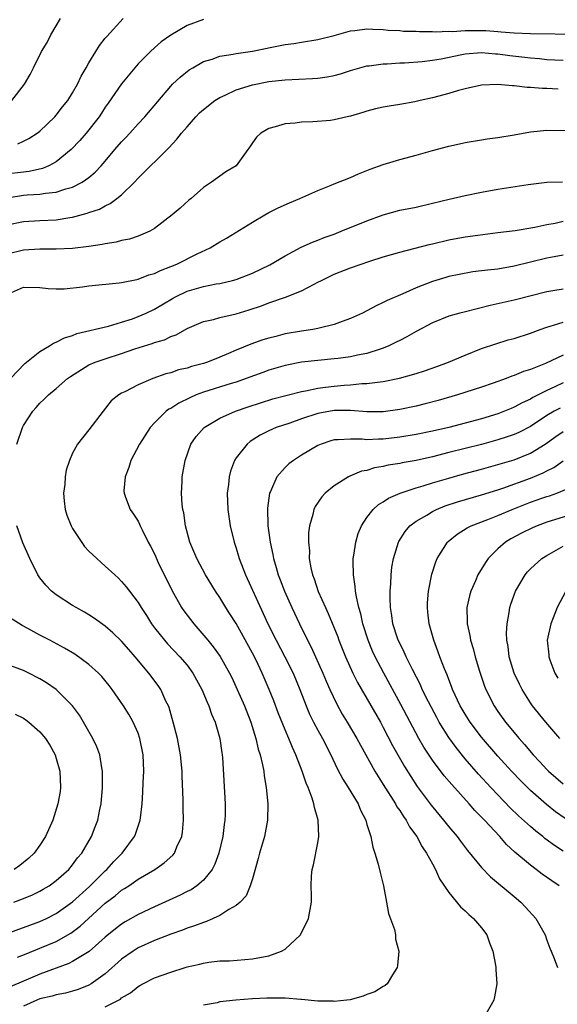
# Model space of a CAD drawing. Units: inches. Extents: x 2568000 to 2571000, y 1512000 to 1515000.
# Drawn here: x 2568079 to 2568144, y 1512105 to 1512225 of the extents above; entities that cross this region are included whole.
import ezdxf

# ---------------------------------------------------------------- set-up
doc = ezdxf.new("R2010")
doc.units = ezdxf.units.IN
doc.header["$MEASUREMENT"] = 0
doc.layers.add('LD25681512_2ft', color=62, linetype='Continuous')

msp = doc.modelspace()

# ---------------------------------------------------------------- linework, layer by layer
at = {"layer": 'LD25681512_2ft'}
for points, elevation in [([(2568101, 1512224.91), (2568099, 1512224.18), (2568097.03, 1512222.97), (2568095.85, 1512222.15), (2568095, 1512221.44), (2568094.52, 1512221), (2568093, 1512219.46), (2568092.6, 1512219), (2568090.97, 1512217.03), (2568089.33, 1512214.67), (2568089, 1512214.19), (2568088.54, 1512213.46), (2568088.24, 1512213), (2568086.66, 1512211), (2568085.89, 1512210.11), (2568084.84, 1512209), (2568083, 1512207.48), (2568082.09, 1512207), (2568081.32, 1512206.68), (2568079.68, 1512206.32), (2568076.09, 1512205.91)], 9998), ([(2568077.57, 1512215), (2568079.13, 1512217), (2568079.82, 1512218.18), (2568080.2, 1512219), (2568081.18, 1512221), (2568081.9, 1512222.1), (2568082.35, 1512223), (2568083, 1512224.14), (2568083.53, 1512225)], 9994), ([(2568078.29, 1512209.71), (2568079, 1512210.02), (2568079.65, 1512210.35), (2568080.68, 1512211), (2568081, 1512211.24), (2568082.83, 1512213), (2568083, 1512213.19), (2568083.78, 1512214.22), (2568084.41, 1512215), (2568085, 1512215.94), (2568085.61, 1512217), (2568086.04, 1512217.96), (2568086.68, 1512219), (2568087, 1512219.59), (2568087.84, 1512221), (2568088.28, 1512221.72), (2568089, 1512222.6), (2568089.17, 1512222.83), (2568091.17, 1512225)], 9996), ([(2568077, 1512203.11), (2568079, 1512203.41), (2568079.46, 1512203.46), (2568081, 1512203.55), (2568081.67, 1512203.67), (2568083, 1512203.77), (2568084.17, 1512204.18), (2568085, 1512204.38), (2568086.19, 1512205), (2568087, 1512205.58), (2568087.78, 1512206.22), (2568088.49, 1512207), (2568089, 1512207.58), (2568090.18, 1512209), (2568091, 1512209.94), (2568091.53, 1512210.47), (2568092.01, 1512211), (2568093, 1512212.12), (2568093.82, 1512213), (2568097, 1512216.76), (2568097.23, 1512217), (2568098.14, 1512217.86), (2568099.27, 1512218.73), (2568099.7, 1512219), (2568101, 1512219.74), (2568102.06, 1512220.06), (2568103, 1512220.4), (2568104.64, 1512220.64), (2568105, 1512220.72), (2568107, 1512221.02), (2568109.55, 1512221.55), (2568111, 1512221.82), (2568112.04, 1512221.96), (2568113, 1512222.14), (2568115, 1512222.47), (2568117, 1512222.94), (2568119, 1512223.49), (2568119.53, 1512223.53), (2568121, 1512223.76), (2568121.7, 1512223.7), (2568123, 1512223.69), (2568123.61, 1512223.61), (2568125, 1512223.53), (2568125.48, 1512223.48), (2568127, 1512223.45), (2568127.42, 1512223.41), (2568129, 1512223.41), (2568129.39, 1512223.39), (2568131, 1512223.45), (2568131.44, 1512223.44), (2568133, 1512223.54), (2568135, 1512223.55), (2568135.53, 1512223.53), (2568137, 1512223.42), (2568137.4, 1512223.4), (2568139, 1512223.25), (2568141, 1512223.17), (2568147, 1512223.12)], 10000), ([(2568077, 1512199.79), (2568079, 1512200.2), (2568081, 1512200.32), (2568083, 1512200.41), (2568084.68, 1512200.68), (2568085, 1512200.72), (2568086.8, 1512201.2), (2568087, 1512201.29), (2568088.28, 1512201.72), (2568089, 1512202.12), (2568089.61, 1512202.39), (2568090.42, 1512203), (2568091, 1512203.47), (2568092.56, 1512205), (2568093, 1512205.5), (2568096.78, 1512209.22), (2568097.74, 1512210.26), (2568098.33, 1512211), (2568099, 1512211.79), (2568100.08, 1512213), (2568100.53, 1512213.47), (2568101, 1512213.91), (2568102.41, 1512215), (2568103, 1512215.37), (2568103.64, 1512215.64), (2568105, 1512216.28), (2568107, 1512216.92), (2568109, 1512217.3), (2568111, 1512217.51), (2568114.33, 1512217.67), (2568115, 1512217.73), (2568116.12, 1512217.88), (2568117, 1512218.06), (2568117.75, 1512218.25), (2568119, 1512218.65), (2568121, 1512219.23), (2568121.25, 1512219.25), (2568123, 1512219.49), (2568123.49, 1512219.49), (2568125, 1512219.58), (2568125.6, 1512219.6), (2568127.77, 1512219.77), (2568129, 1512219.92), (2568130.09, 1512220.09), (2568132.6, 1512220.6), (2568133, 1512220.69), (2568135, 1512220.87), (2568136.71, 1512220.71), (2568137, 1512220.71), (2568138.49, 1512220.49), (2568140.29, 1512220.29), (2568141, 1512220.19), (2568142.11, 1512220.11), (2568143, 1512220.01), (2568143.98, 1512219.98), (2568145, 1512219.92)], 10002), ([(2568144.38, 1512216.38), (2568143, 1512216.45), (2568142.45, 1512216.45), (2568141, 1512216.59), (2568140.59, 1512216.59), (2568139, 1512216.79), (2568138.79, 1512216.79), (2568137, 1512216.94), (2568135, 1512216.85), (2568133, 1512216.43), (2568132.21, 1512216.21), (2568131, 1512215.84), (2568129, 1512215.31), (2568127.51, 1512215), (2568126.84, 1512214.84), (2568125, 1512214.5), (2568123.7, 1512214.3), (2568123, 1512214.17), (2568122.04, 1512213.96), (2568121, 1512213.69), (2568120.48, 1512213.52), (2568119, 1512213.09), (2568118.59, 1512213), (2568117, 1512212.62), (2568116.56, 1512212.56), (2568114.37, 1512212.37), (2568113, 1512212.34), (2568112.23, 1512212.23), (2568111, 1512212.14), (2568109.77, 1512211.77), (2568109, 1512211.57), (2568108, 1512211), (2568107.5, 1512210.5), (2568107, 1512209.82), (2568106.68, 1512209.32), (2568106.43, 1512209), (2568105.02, 1512207), (2568103.73, 1512206.27), (2568101.98, 1512205), (2568101, 1512204.35), (2568099.49, 1512203), (2568099.21, 1512202.79), (2568098.16, 1512201.84), (2568097.16, 1512201), (2568095, 1512199.33), (2568094.46, 1512199), (2568093, 1512198.4), (2568091.97, 1512198.03), (2568091, 1512197.87), (2568090.33, 1512197.67), (2568089, 1512197.48), (2568088.62, 1512197.38), (2568087, 1512197.13), (2568085, 1512196.89), (2568083, 1512196.81), (2568081, 1512196.82), (2568079, 1512196.71), (2568077, 1512196.19)], 10004), ([(2568077.51, 1512191.51), (2568079, 1512192.19), (2568081, 1512192.14), (2568082, 1512192), (2568083, 1512191.96), (2568083.97, 1512191.97), (2568086.21, 1512192.21), (2568087, 1512192.32), (2568090.69, 1512192.69), (2568091, 1512192.73), (2568092.87, 1512193.13), (2568093, 1512193.14), (2568094.32, 1512193.68), (2568095, 1512193.84), (2568095.77, 1512194.23), (2568097, 1512194.68), (2568097.76, 1512195), (2568100.25, 1512196.25), (2568101.82, 1512197), (2568103, 1512197.73), (2568103.84, 1512198.16), (2568107, 1512200.11), (2568108.49, 1512201), (2568109, 1512201.29), (2568110.14, 1512201.86), (2568111.51, 1512202.49), (2568112.8, 1512203), (2568115, 1512203.99), (2568116.63, 1512204.63), (2568117, 1512204.79), (2568119, 1512205.59), (2568119.98, 1512206.02), (2568121.4, 1512206.6), (2568123, 1512207.18), (2568125, 1512207.76), (2568127, 1512208.3), (2568129, 1512208.87), (2568131, 1512209.39), (2568132.32, 1512209.68), (2568133, 1512209.86), (2568135, 1512210.2), (2568135.69, 1512210.31), (2568137, 1512210.46), (2568139, 1512210.78), (2568141, 1512211.17), (2568143, 1512211.38), (2568145.31, 1512211.31)], 10006), ([(2568077.4, 1512181), (2568079.14, 1512182.86), (2568081, 1512184.32), (2568082.17, 1512185), (2568082.67, 1512185.33), (2568083, 1512185.45), (2568084.03, 1512185.97), (2568085, 1512186.28), (2568085.51, 1512186.49), (2568089.39, 1512187.39), (2568091, 1512187.88), (2568092.32, 1512188.32), (2568093, 1512188.57), (2568093.98, 1512189), (2568095, 1512189.5), (2568097.2, 1512190.8), (2568097.59, 1512191), (2568099, 1512191.67), (2568101, 1512192.26), (2568102.57, 1512192.57), (2568103, 1512192.64), (2568104.56, 1512193), (2568105, 1512193.12), (2568107, 1512193.9), (2568109.11, 1512194.89), (2568111, 1512196), (2568112.95, 1512197.05), (2568114.32, 1512197.68), (2568115, 1512197.92), (2568115.77, 1512198.23), (2568117, 1512198.67), (2568117.85, 1512199), (2568121, 1512200.3), (2568123, 1512201.03), (2568125, 1512201.58), (2568127, 1512201.97), (2568129, 1512202.43), (2568131.05, 1512202.95), (2568133, 1512203.38), (2568135, 1512203.77), (2568137, 1512204.14), (2568140.73, 1512204.73), (2568143, 1512205.02), (2568144.93, 1512205.07)], 10008), ([(2568078.2, 1512173), (2568078.86, 1512175), (2568079, 1512175.27), (2568080.13, 1512177), (2568080.53, 1512177.47), (2568081, 1512177.99), (2568081.53, 1512178.47), (2568082.07, 1512179), (2568083, 1512179.78), (2568084.39, 1512181), (2568084.73, 1512181.27), (2568086.09, 1512182.09), (2568087, 1512182.67), (2568087.76, 1512183), (2568089, 1512183.43), (2568091, 1512184.05), (2568092.62, 1512184.62), (2568094.72, 1512185.28), (2568095, 1512185.39), (2568096.25, 1512185.75), (2568097, 1512186.13), (2568097.65, 1512186.35), (2568099, 1512187.13), (2568101, 1512187.97), (2568102.23, 1512188.23), (2568103, 1512188.45), (2568105, 1512188.91), (2568106.6, 1512189.4), (2568108.1, 1512189.9), (2568109, 1512190.25), (2568111.05, 1512190.95), (2568113, 1512191.72), (2568114.56, 1512192.56), (2568115, 1512192.77), (2568115.42, 1512193), (2568117, 1512193.75), (2568119, 1512194.53), (2568121.34, 1512195.34), (2568123, 1512195.88), (2568125, 1512196.47), (2568128.61, 1512197.39), (2568129, 1512197.47), (2568131, 1512197.96), (2568133, 1512198.34), (2568134.55, 1512198.55), (2568137, 1512198.84), (2568139.12, 1512199.12), (2568141.51, 1512199.51), (2568143, 1512199.83), (2568144, 1512200), (2568145, 1512200.23)], 10010), ([(2568145, 1512196.08), (2568143.9, 1512195.9), (2568143, 1512195.72), (2568141, 1512195.24), (2568139, 1512194.74), (2568137, 1512194.39), (2568135.74, 1512194.26), (2568135, 1512194.16), (2568133.96, 1512194.04), (2568132.26, 1512193.74), (2568131, 1512193.47), (2568130.63, 1512193.37), (2568129, 1512192.88), (2568127, 1512192.11), (2568125.37, 1512191.37), (2568123.46, 1512190.54), (2568123, 1512190.28), (2568122.11, 1512189.89), (2568121, 1512189.27), (2568120.46, 1512189), (2568119, 1512188.33), (2568117.98, 1512187.98), (2568117, 1512187.59), (2568115.16, 1512187.16), (2568115, 1512187.11), (2568114.39, 1512187), (2568113, 1512186.81), (2568111, 1512186.45), (2568109.84, 1512186.16), (2568109, 1512185.94), (2568108.28, 1512185.72), (2568106.79, 1512185.21), (2568105, 1512184.48), (2568104.05, 1512184.05), (2568103, 1512183.61), (2568101.51, 1512183), (2568101, 1512182.84), (2568099.54, 1512182.46), (2568099, 1512182.29), (2568097.95, 1512182.05), (2568097, 1512181.72), (2568096.42, 1512181.58), (2568094.8, 1512181), (2568093, 1512180.22), (2568091.39, 1512179.39), (2568091, 1512179.21), (2568090.64, 1512179), (2568089.73, 1512178.27), (2568088.72, 1512177), (2568087, 1512174.74), (2568085.6, 1512173), (2568085, 1512171.87), (2568084.62, 1512171), (2568084.2, 1512169.8), (2568084.08, 1512169), (2568084.04, 1512168.04), (2568083.87, 1512167), (2568083.95, 1512166.05), (2568084.09, 1512165), (2568084.31, 1512164.31), (2568084.82, 1512163), (2568085, 1512162.68), (2568086.47, 1512160.47), (2568087, 1512159.92), (2568087.46, 1512159.46), (2568089, 1512158.07), (2568090.15, 1512157), (2568090.6, 1512156.6), (2568091, 1512156.2), (2568091.55, 1512155.55), (2568091.95, 1512155), (2568093, 1512153.64), (2568093.37, 1512153), (2568094.02, 1512152.02), (2568094.65, 1512151), (2568095, 1512150.53), (2568096.22, 1512149), (2568096.59, 1512148.59), (2568098.12, 1512147), (2568099, 1512145.96), (2568099.7, 1512145), (2568100.79, 1512143), (2568101.44, 1512141.44), (2568101.65, 1512141), (2568101.99, 1512139.99), (2568102.42, 1512139), (2568103.02, 1512137), (2568103.25, 1512135.25), (2568103.3, 1512135), (2568103.33, 1512134.67), (2568103.65, 1512129), (2568103.65, 1512127.65), (2568103.62, 1512127), (2568103.53, 1512126.47), (2568103.36, 1512125), (2568102.89, 1512123), (2568102.38, 1512121.62), (2568102.06, 1512121), (2568101, 1512119.69), (2568100.21, 1512119), (2568099.49, 1512118.51), (2568099, 1512118.28), (2568098.16, 1512117.84), (2568095, 1512116.43), (2568093, 1512115.49), (2568091.42, 1512114.58), (2568091, 1512114.32), (2568090.26, 1512113.74), (2568089, 1512112.7), (2568087.02, 1512110.98), (2568085, 1512109.73), (2568084.52, 1512109.48), (2568081, 1512108.19), (2568079, 1512107.34), (2568077.37, 1512106.63)], 10012), ([(2568145, 1512191.93), (2568143.71, 1512191.71), (2568143, 1512191.61), (2568139, 1512190.58), (2568136.08, 1512189.92), (2568132.87, 1512189.13), (2568132.37, 1512189), (2568131, 1512188.61), (2568129, 1512187.81), (2568127, 1512186.77), (2568125.89, 1512186.11), (2568125, 1512185.67), (2568124.57, 1512185.43), (2568123.69, 1512185), (2568123, 1512184.72), (2568122.61, 1512184.61), (2568121, 1512184.07), (2568119.85, 1512183.85), (2568119, 1512183.65), (2568117.47, 1512183.47), (2568117, 1512183.4), (2568115, 1512183.22), (2568113.01, 1512182.99), (2568111, 1512182.59), (2568109, 1512182.02), (2568108.25, 1512181.75), (2568106.22, 1512181), (2568105, 1512180.58), (2568104.4, 1512180.4), (2568101, 1512179.32), (2568100.13, 1512179), (2568099.34, 1512178.66), (2568097.99, 1512178.01), (2568097, 1512177.36), (2568096.76, 1512177.24), (2568096.46, 1512177), (2568095, 1512175.57), (2568094.47, 1512175), (2568093.17, 1512173), (2568092.13, 1512171), (2568091.88, 1512170.12), (2568091.41, 1512169), (2568091.27, 1512167.27), (2568091.29, 1512167), (2568091.49, 1512166.51), (2568092.06, 1512165), (2568092.44, 1512164.44), (2568093, 1512163.57), (2568093.19, 1512163.19), (2568093.27, 1512163), (2568093.49, 1512162.51), (2568094.25, 1512161), (2568094.52, 1512160.52), (2568095, 1512159.57), (2568095.48, 1512158.52), (2568097.13, 1512155.13), (2568098.31, 1512153), (2568098.59, 1512152.59), (2568099.82, 1512151), (2568101.31, 1512149.31), (2568101.55, 1512149), (2568102.21, 1512148.21), (2568103.03, 1512147.03), (2568104.19, 1512145), (2568104.46, 1512144.46), (2568105.14, 1512143), (2568106.01, 1512141), (2568106.79, 1512139), (2568107.41, 1512137), (2568107.71, 1512135.71), (2568107.94, 1512135), (2568108.23, 1512133.77), (2568108.37, 1512133), (2568108.43, 1512132.43), (2568108.67, 1512131), (2568108.87, 1512129), (2568108.85, 1512127), (2568108.46, 1512125), (2568107.86, 1512123), (2568107.69, 1512122.31), (2568107, 1512119.86), (2568106.73, 1512119), (2568106.23, 1512117.77), (2568105.48, 1512117), (2568105, 1512116.6), (2568104.1, 1512116.1), (2568103, 1512115.37), (2568101.37, 1512114.63), (2568101, 1512114.52), (2568099.91, 1512114.09), (2568099, 1512113.8), (2568098.43, 1512113.57), (2568097, 1512113.07), (2568095, 1512112.29), (2568093, 1512111.39), (2568092.39, 1512111), (2568091, 1512110.03), (2568089, 1512108.25), (2568087.29, 1512107), (2568087, 1512106.83), (2568085.69, 1512106.31), (2568085, 1512106.1), (2568084.13, 1512105.87), (2568083, 1512105.67), (2568082.49, 1512105.51), (2568081, 1512105.16), (2568080.62, 1512105), (2568079, 1512104.28)], 10014), ([(2568089, 1512104.21), (2568090.6, 1512105), (2568090.85, 1512105.15), (2568091, 1512105.28), (2568092.08, 1512105.92), (2568093, 1512106.69), (2568093.21, 1512106.79), (2568093.57, 1512107), (2568095, 1512107.73), (2568097, 1512108.44), (2568098.77, 1512109), (2568099, 1512109.07), (2568100.58, 1512109.42), (2568101, 1512109.55), (2568101.67, 1512109.67), (2568103, 1512109.82), (2568104.17, 1512109.83), (2568107, 1512110.05), (2568109, 1512110.44), (2568110.55, 1512111), (2568111, 1512111.24), (2568112.86, 1512113), (2568113.85, 1512115), (2568114.22, 1512117), (2568114.23, 1512117.77), (2568114.19, 1512119), (2568114.22, 1512120.22), (2568114.28, 1512121), (2568114.46, 1512121.54), (2568115, 1512124.25), (2568115.13, 1512125), (2568115.05, 1512127), (2568114.58, 1512128.58), (2568114.51, 1512129), (2568114.3, 1512129.7), (2568113.79, 1512131), (2568113.55, 1512131.55), (2568113.08, 1512133), (2568112.31, 1512135), (2568111.89, 1512135.89), (2568111.46, 1512137), (2568111, 1512138.05), (2568110.15, 1512140.15), (2568109.6, 1512141.6), (2568109.04, 1512143), (2568108.17, 1512145), (2568107.43, 1512146.57), (2568107, 1512147.43), (2568105, 1512151.04), (2568104.24, 1512152.24), (2568103.74, 1512153), (2568103, 1512154.22), (2568102.47, 1512155), (2568101.25, 1512157), (2568100.19, 1512159), (2568099.35, 1512161), (2568098.82, 1512163), (2568098.59, 1512164.59), (2568098.49, 1512165), (2568098.41, 1512165.59), (2568098.32, 1512167), (2568098.4, 1512168.4), (2568098.4, 1512169), (2568098.76, 1512171), (2568099.47, 1512173), (2568100.1, 1512173.9), (2568101.08, 1512175), (2568103, 1512176.14), (2568104.91, 1512177), (2568106.46, 1512177.54), (2568107.97, 1512178.03), (2568109.49, 1512178.51), (2568111.06, 1512178.94), (2568113, 1512179.42), (2568113.49, 1512179.49), (2568115, 1512179.82), (2568115.93, 1512179.93), (2568117, 1512180.09), (2568118.2, 1512180.2), (2568119, 1512180.25), (2568120.38, 1512180.38), (2568121, 1512180.39), (2568122.61, 1512180.61), (2568123, 1512180.63), (2568124.97, 1512181.03), (2568127, 1512181.61), (2568128.05, 1512181.95), (2568129.53, 1512182.47), (2568130.96, 1512183), (2568133, 1512183.87), (2568135, 1512184.66), (2568136.74, 1512185.26), (2568138.28, 1512185.72), (2568139, 1512185.91), (2568141, 1512186.54), (2568142.19, 1512187), (2568143, 1512187.29), (2568143.39, 1512187.39), (2568145, 1512187.89)], 10016), ([(2568145, 1512183.87), (2568142.84, 1512182.84), (2568141, 1512182.12), (2568140.14, 1512181.86), (2568139, 1512181.36), (2568138.72, 1512181.28), (2568138.02, 1512181), (2568136.42, 1512180.42), (2568135, 1512179.93), (2568132.09, 1512179), (2568129.69, 1512178.31), (2568128.1, 1512177.9), (2568127, 1512177.63), (2568125, 1512177.2), (2568123, 1512176.94), (2568121, 1512176.94), (2568119, 1512177.08), (2568117, 1512177.09), (2568115, 1512176.73), (2568113, 1512176.07), (2568111.56, 1512175.56), (2568109.89, 1512175), (2568109, 1512174.61), (2568107.93, 1512174.07), (2568106.71, 1512173.29), (2568106.35, 1512173), (2568105, 1512171.31), (2568104.79, 1512171), (2568104.3, 1512169.7), (2568104.13, 1512169), (2568104.05, 1512168.05), (2568103.92, 1512167), (2568103.98, 1512165), (2568104.25, 1512163), (2568104.75, 1512161), (2568105, 1512160.27), (2568105.3, 1512159.3), (2568105.38, 1512159), (2568106.13, 1512157), (2568108.3, 1512152.3), (2568108.88, 1512151), (2568109.88, 1512149), (2568110.95, 1512147), (2568111.96, 1512145), (2568112.79, 1512143), (2568113.56, 1512141), (2568113.99, 1512139.99), (2568114.47, 1512139), (2568115, 1512138), (2568115.56, 1512137), (2568116.58, 1512135), (2568117.35, 1512133.35), (2568118.03, 1512132.03), (2568118.69, 1512131), (2568119.92, 1512129), (2568120.22, 1512128.22), (2568120.86, 1512127), (2568121, 1512126.49), (2568121.46, 1512125), (2568121.71, 1512123.71), (2568121.97, 1512123), (2568122.38, 1512121.62), (2568122.6, 1512120.6), (2568123.02, 1512119), (2568123.39, 1512117), (2568123.62, 1512115.62), (2568124.35, 1512113.65), (2568124.47, 1512113), (2568124.48, 1512112.48), (2568124.89, 1512111), (2568124.75, 1512109.25), (2568124.68, 1512109), (2568124.11, 1512108.11), (2568123.47, 1512107), (2568123.21, 1512106.79), (2568123, 1512106.68), (2568121.96, 1512106.04), (2568121, 1512105.71), (2568120.52, 1512105.48), (2568118.94, 1512105.06), (2568118.53, 1512105), (2568117, 1512104.85), (2568116.87, 1512104.87), (2568115, 1512104.88), (2568113, 1512105.09), (2568112.91, 1512105.09), (2568111, 1512105.27), (2568110.76, 1512105.24), (2568109, 1512105.27), (2568108.75, 1512105.25), (2568107, 1512105.19), (2568104.97, 1512105.03), (2568103, 1512104.79), (2568102.7, 1512104.7), (2568101, 1512104.4)], 10018), ([(2568145, 1512180.46), (2568143.99, 1512179.99), (2568143, 1512179.56), (2568141.3, 1512178.7), (2568141, 1512178.5), (2568139.96, 1512178.04), (2568139, 1512177.49), (2568138.65, 1512177.35), (2568137.82, 1512177), (2568137, 1512176.69), (2568135, 1512176.09), (2568131.02, 1512175.02), (2568129, 1512174.56), (2568127, 1512174.15), (2568125, 1512173.82), (2568123, 1512173.59), (2568122.41, 1512173.59), (2568121, 1512173.53), (2568120.41, 1512173.59), (2568119, 1512173.61), (2568117.49, 1512173.49), (2568117, 1512173.51), (2568116.6, 1512173.4), (2568115.39, 1512173), (2568115, 1512172.83), (2568113, 1512171.62), (2568112.01, 1512171), (2568111.43, 1512170.57), (2568111, 1512170.13), (2568109.99, 1512169), (2568109.21, 1512167.21), (2568109.1, 1512167), (2568108.85, 1512165.15), (2568108.89, 1512163), (2568109.15, 1512161), (2568109.49, 1512159.49), (2568109.57, 1512159), (2568109.91, 1512157.91), (2568110.15, 1512157), (2568110.39, 1512156.39), (2568110.91, 1512155), (2568111.8, 1512153), (2568112.75, 1512151), (2568113.72, 1512149), (2568114.16, 1512148.16), (2568115.61, 1512145), (2568116.01, 1512144.01), (2568116.46, 1512143), (2568117.26, 1512141.26), (2568117.98, 1512139.98), (2568118.58, 1512139), (2568119.76, 1512137), (2568120.19, 1512136.19), (2568121.96, 1512133), (2568122.35, 1512132.35), (2568123, 1512131.38), (2568124.49, 1512129), (2568124.66, 1512128.66), (2568125, 1512128.18), (2568125.45, 1512127.45), (2568125.78, 1512127), (2568126.2, 1512126.2), (2568127.09, 1512125), (2568127.76, 1512123.76), (2568128.3, 1512123), (2568129, 1512121.69), (2568129.39, 1512121), (2568129.86, 1512119.86), (2568131, 1512118.19), (2568132.44, 1512116.44), (2568133, 1512115.95), (2568133.47, 1512115.47), (2568134.04, 1512115), (2568135, 1512113.87), (2568135.66, 1512113), (2568136, 1512112), (2568136.41, 1512111), (2568136.72, 1512109.28), (2568136.75, 1512109), (2568136.74, 1512108.74), (2568136.88, 1512107), (2568136.59, 1512105.41), (2568136.5, 1512105), (2568135.39, 1512103)], 10020), ([(2568144.61, 1512177.39), (2568143.88, 1512177), (2568143, 1512176.5), (2568141, 1512175.16), (2568139.58, 1512174.42), (2568139, 1512174.16), (2568138.14, 1512173.86), (2568137, 1512173.5), (2568135, 1512172.94), (2568131, 1512171.95), (2568129, 1512171.43), (2568127, 1512171), (2568125.3, 1512170.7), (2568125, 1512170.63), (2568123.6, 1512170.4), (2568123, 1512170.25), (2568121.93, 1512170.07), (2568121, 1512169.78), (2568120.34, 1512169.66), (2568118.92, 1512169.08), (2568118.75, 1512169), (2568117, 1512167.9), (2568115.87, 1512167), (2568115.46, 1512166.54), (2568114.67, 1512165.34), (2568114.5, 1512165), (2568114.37, 1512164.37), (2568113.97, 1512163), (2568113.85, 1512162.15), (2568113.84, 1512161), (2568113.96, 1512159.96), (2568113.95, 1512159), (2568114.14, 1512157.86), (2568114.34, 1512157), (2568114.53, 1512156.53), (2568115.04, 1512154.96), (2568115.92, 1512153), (2568116.27, 1512152.27), (2568117.42, 1512149.42), (2568117.56, 1512149), (2568118.37, 1512147), (2568119.28, 1512145), (2568119.85, 1512143.85), (2568122.64, 1512139), (2568123, 1512138.35), (2568124.14, 1512136.14), (2568124.77, 1512135), (2568125.58, 1512133.58), (2568126.35, 1512132.35), (2568127.15, 1512131.15), (2568128.84, 1512128.84), (2568130.36, 1512127), (2568131, 1512126.19), (2568132.01, 1512125), (2568132.43, 1512124.43), (2568133.3, 1512123.3), (2568135, 1512121.24), (2568136.09, 1512120.09), (2568139, 1512117.69), (2568139.82, 1512117), (2568140.39, 1512116.39), (2568141.64, 1512115), (2568142.78, 1512113), (2568143, 1512112.35), (2568143.36, 1512111.36), (2568143.53, 1512111), (2568143.88, 1512110.12), (2568144.29, 1512109)], 10022), ([(2568144.5, 1512119), (2568143.59, 1512119.59), (2568142.43, 1512120.43), (2568141.71, 1512121), (2568141, 1512121.52), (2568139.1, 1512123.1), (2568138.06, 1512124.06), (2568137.23, 1512125), (2568135.38, 1512127), (2568134.2, 1512128.2), (2568133.51, 1512129), (2568131.36, 1512131.36), (2568130.44, 1512132.43), (2568129, 1512134.34), (2568127.95, 1512135.95), (2568127.36, 1512137), (2568125.16, 1512141.16), (2568123.06, 1512145), (2568122.01, 1512147), (2568121.69, 1512147.69), (2568121.13, 1512149), (2568120.48, 1512151), (2568120.23, 1512152.23), (2568119.99, 1512153), (2568119.7, 1512154.3), (2568119.61, 1512155), (2568119.57, 1512155.57), (2568119.35, 1512157), (2568119.31, 1512158.69), (2568119.32, 1512159), (2568119.4, 1512159.4), (2568119.63, 1512161), (2568119.94, 1512162.06), (2568120.33, 1512163), (2568121, 1512164.03), (2568121.74, 1512165), (2568122.4, 1512165.6), (2568123, 1512165.93), (2568123.63, 1512166.37), (2568125.07, 1512167), (2568127, 1512167.64), (2568127.89, 1512167.89), (2568129, 1512168.24), (2568131, 1512168.83), (2568132.7, 1512169.3), (2568135, 1512169.91), (2568137, 1512170.48), (2568139, 1512171.08), (2568141, 1512171.87), (2568142.79, 1512173), (2568144.09, 1512173.91), (2568145, 1512174.52)], 10024), ([(2568145, 1512123.21), (2568143.93, 1512123.93), (2568142.77, 1512124.77), (2568142.5, 1512125), (2568141.66, 1512125.66), (2568141, 1512126.23), (2568139.55, 1512127.55), (2568138.53, 1512128.53), (2568137, 1512130.1), (2568136.14, 1512131), (2568134.64, 1512132.64), (2568133, 1512134.53), (2568131.89, 1512135.89), (2568131, 1512137.11), (2568129.84, 1512139), (2568129.54, 1512139.55), (2568128.53, 1512141.47), (2568127.77, 1512143), (2568127.54, 1512143.54), (2568126.56, 1512145.44), (2568125.8, 1512147), (2568125.56, 1512147.56), (2568125, 1512148.64), (2568124.83, 1512149), (2568124.74, 1512149.26), (2568124.17, 1512151), (2568124.04, 1512152.04), (2568123.88, 1512153), (2568123.84, 1512154.16), (2568123.84, 1512155), (2568123.92, 1512155.92), (2568123.94, 1512157), (2568124.04, 1512157.96), (2568124.23, 1512159), (2568124.86, 1512161), (2568124.9, 1512161.1), (2568125.68, 1512162.32), (2568126.26, 1512163), (2568127, 1512163.56), (2568128.31, 1512164.31), (2568129, 1512164.74), (2568129.52, 1512165), (2568130.57, 1512165.43), (2568132.07, 1512165.93), (2568135, 1512166.78), (2568137, 1512167.41), (2568137.61, 1512167.61), (2568141, 1512168.82), (2568142.53, 1512169.47), (2568143, 1512169.73), (2568143.86, 1512170.14), (2568145, 1512170.93)], 10026), ([(2568145.22, 1512127.22), (2568144.05, 1512128.05), (2568142.94, 1512128.94), (2568141, 1512130.64), (2568139.81, 1512131.81), (2568138.67, 1512133), (2568137, 1512134.85), (2568135, 1512137.18), (2568133.61, 1512139), (2568133, 1512139.96), (2568132.4, 1512141), (2568131.47, 1512143), (2568131.35, 1512143.35), (2568131, 1512144.22), (2568130.79, 1512144.79), (2568130.47, 1512145.53), (2568129.92, 1512147), (2568129.68, 1512147.68), (2568129.16, 1512149), (2568128.6, 1512151), (2568128.46, 1512152.46), (2568128.39, 1512153), (2568128.41, 1512153.59), (2568128.52, 1512155), (2568128.92, 1512157.08), (2568129.41, 1512158.59), (2568129.59, 1512159), (2568130.86, 1512161), (2568130.93, 1512161.07), (2568132.04, 1512161.96), (2568133.26, 1512162.74), (2568133.75, 1512163), (2568135.77, 1512163.77), (2568137, 1512164.26), (2568138.76, 1512165), (2568141, 1512165.87), (2568142.38, 1512166.38), (2568143, 1512166.59), (2568143.32, 1512166.68), (2568144.21, 1512167), (2568145.5, 1512167.5)], 10028), ([(2568147, 1512164.66), (2568143, 1512163.44), (2568141.81, 1512163), (2568141.24, 1512162.76), (2568139.9, 1512162.1), (2568138.59, 1512161.41), (2568137.94, 1512161), (2568137, 1512160.17), (2568135.81, 1512159), (2568135.48, 1512158.52), (2568134.57, 1512157), (2568134.27, 1512156.27), (2568133.7, 1512155), (2568133.55, 1512154.45), (2568133.22, 1512153), (2568133.25, 1512151.25), (2568133.25, 1512151), (2568133.58, 1512149.58), (2568133.67, 1512149), (2568133.99, 1512147.99), (2568134.23, 1512147), (2568134.75, 1512145.25), (2568135.39, 1512143.39), (2568135.54, 1512143), (2568136.54, 1512141), (2568137, 1512140.32), (2568137.94, 1512139), (2568139.6, 1512137), (2568140.27, 1512136.27), (2568141.32, 1512135), (2568142.14, 1512134.14), (2568143, 1512133.2), (2568143.2, 1512133), (2568145, 1512131.47)], 10030), ([(2568078.27, 1512110.27), (2568079.31, 1512110.69), (2568081, 1512111.35), (2568083, 1512112.19), (2568084.8, 1512113.2), (2568085.94, 1512114.05), (2568086.94, 1512115), (2568089, 1512116.88), (2568090.22, 1512117.78), (2568091, 1512118.45), (2568091.35, 1512118.65), (2568091.88, 1512119), (2568093, 1512119.79), (2568095.06, 1512121), (2568096.21, 1512121.79), (2568097.25, 1512122.75), (2568097.45, 1512123), (2568097.76, 1512123.76), (2568098.36, 1512125), (2568098.44, 1512125.56), (2568098.58, 1512127), (2568098.53, 1512128.53), (2568098.53, 1512129.47), (2568098.42, 1512132.42), (2568098.41, 1512133), (2568098.2, 1512135), (2568097.81, 1512137), (2568097.31, 1512139), (2568096.79, 1512140.79), (2568096.71, 1512141), (2568096.42, 1512141.58), (2568095.78, 1512143), (2568095.47, 1512143.47), (2568094.34, 1512145), (2568092.66, 1512147), (2568091.88, 1512147.88), (2568091, 1512148.91), (2568089.92, 1512149.92), (2568089, 1512150.72), (2568087.68, 1512151.68), (2568087, 1512152.12), (2568086.45, 1512152.45), (2568085.43, 1512153), (2568085, 1512153.27), (2568083, 1512154.55), (2568082.43, 1512155), (2568081.74, 1512155.74), (2568081, 1512156.66), (2568080.76, 1512157), (2568079.76, 1512159), (2568078.92, 1512160.92), (2568078.18, 1512163)], 10010), ([(2568144.58, 1512137), (2568142.86, 1512139), (2568141.25, 1512141), (2568141, 1512141.37), (2568139.98, 1512143), (2568139.65, 1512143.65), (2568139.01, 1512145), (2568138.4, 1512147), (2568138.25, 1512148.25), (2568138.12, 1512149), (2568138.07, 1512149.93), (2568138.13, 1512151), (2568138.4, 1512152.4), (2568138.46, 1512153), (2568138.59, 1512153.41), (2568139.17, 1512155), (2568140.34, 1512157), (2568140.64, 1512157.36), (2568141, 1512157.73), (2568142.39, 1512159), (2568143, 1512159.38), (2568143.84, 1512159.84), (2568145, 1512160.52)], 10032), ([(2568145.31, 1512155), (2568144.26, 1512153), (2568143.76, 1512151.76), (2568143.48, 1512151), (2568143.05, 1512149), (2568143.24, 1512147.24), (2568143.25, 1512147), (2568143.37, 1512146.63), (2568143.99, 1512145), (2568144.36, 1512144.36)], 10034), ([(2568076.86, 1512113.14), (2568081, 1512114.62), (2568081.82, 1512115), (2568083, 1512115.6), (2568085, 1512117.05), (2568087.08, 1512118.92), (2568089, 1512120.84), (2568089.18, 1512121), (2568090.03, 1512121.97), (2568091.05, 1512123), (2568092.57, 1512125), (2568092.69, 1512125.31), (2568093.28, 1512127), (2568093.3, 1512127.3), (2568093.49, 1512129), (2568093.58, 1512130.42), (2568093.62, 1512131.62), (2568093.7, 1512133), (2568093.63, 1512135), (2568093.23, 1512137), (2568093, 1512137.66), (2568092.41, 1512139), (2568091.91, 1512139.91), (2568091.24, 1512141), (2568089.85, 1512143), (2568089.48, 1512143.48), (2568088.58, 1512144.58), (2568088.16, 1512145), (2568087, 1512146.06), (2568085.29, 1512147.29), (2568084.03, 1512148.03), (2568082.2, 1512149), (2568081, 1512149.65), (2568079.54, 1512150.46), (2568078.83, 1512150.83), (2568077.59, 1512151.59)], 10008), ([(2568077.82, 1512117), (2568079, 1512117.45), (2568080.1, 1512117.9), (2568081, 1512118.33), (2568081.42, 1512118.58), (2568082.13, 1512119), (2568083, 1512119.65), (2568084.52, 1512121), (2568085, 1512121.57), (2568085.59, 1512122.41), (2568086.12, 1512123), (2568087.3, 1512125), (2568087.78, 1512126.22), (2568088.08, 1512127), (2568088.33, 1512128.33), (2568088.48, 1512129), (2568088.65, 1512131), (2568088.67, 1512133), (2568088.58, 1512133.42), (2568088.32, 1512135), (2568087.96, 1512135.96), (2568087.49, 1512137), (2568086.35, 1512139), (2568085.84, 1512139.84), (2568085, 1512141), (2568083, 1512142.98), (2568081.81, 1512143.81), (2568081, 1512144.29), (2568079.66, 1512145), (2568079, 1512145.33), (2568077, 1512146.04)], 10006), ([(2568077.96, 1512139.96), (2568079, 1512139.48), (2568079.29, 1512139.29), (2568079.66, 1512139), (2568081, 1512137.83), (2568081.68, 1512137), (2568082.2, 1512136.2), (2568082.86, 1512135), (2568083, 1512134.54), (2568083.43, 1512133), (2568083.51, 1512131), (2568083.46, 1512130.54), (2568083.21, 1512129), (2568082.58, 1512127), (2568081.69, 1512125), (2568081, 1512123.94), (2568080.31, 1512123), (2568079.64, 1512122.36), (2568078.53, 1512121.47), (2568077.84, 1512121)], 10004)]:
    msp.add_lwpolyline(points, dxfattribs=dict(at, elevation=elevation))

doc.saveas('drawing.dxf')
